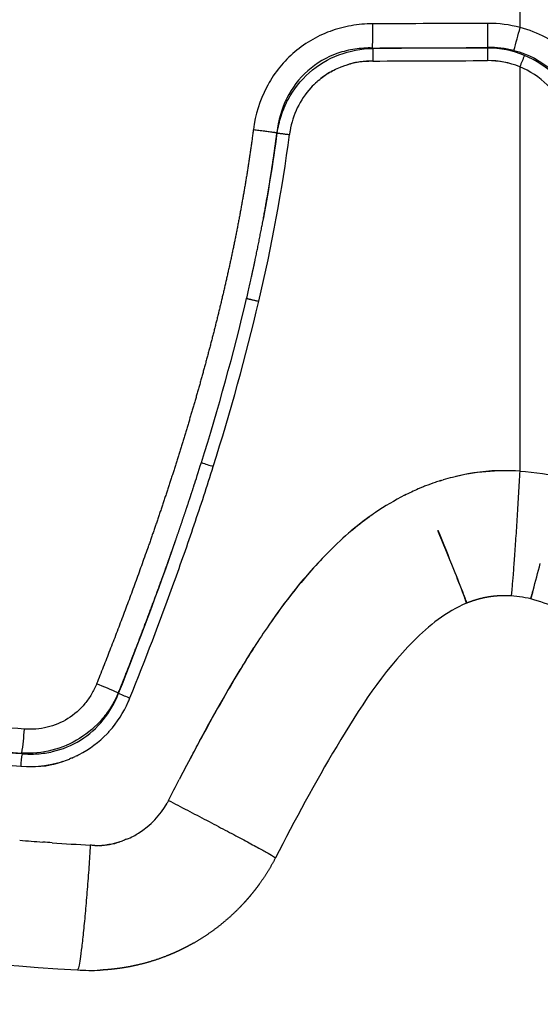
# Model space of a CAD drawing. Units: millimetres. Extents: x 83 to 12908, y 649 to 11871.
# Drawn here: x 7081 to 7131, y 8084 to 8178 of the extents above; entities that cross this region are included whole.
import ezdxf

# ---------------------------------------------------------------- set-up
doc = ezdxf.new("R2010")
doc.units = ezdxf.units.MM
doc.layers.add('Make2D$\\M+5BFC9\\M+5BCFB\\M+5CFDF$\\M+5C6D5\\M+5CDA8\\M+5CFDF', color=18, linetype='Continuous')
doc.layers.add('Make2D$\\M+5BFC9\\M+5BCFB\\M+5CFDF$\\M+5D5FD\\M+5C7D0\\M+5CFDF', color=18, linetype='Continuous')
doc.styles.get("Standard").update_dxf_attribs({"font": 'Ubuntu-Regular.ttf'})
doc.dimstyles.new('Qitele', dxfattribs={"dimscale": 85, "dimtxt": 4, "dimasz": 5, "dimexe": 4, "dimexo": 0, "dimgap": 3, "dimtad": 1, "dimdec": 0, "dimrnd": 10, "dimzin": 1, "dimtxsty": 'Standard', "dimblk": 'OBLIQUE', "dimcen": 5, "dimdle": 4, "dimclrd": 256, "dimclre": 256, "dimclrt": 256, "dimadec": 0, "dimazin": 0, "dimtfac": 1, "dimtdec": 0, "dimtmove": 0, "dimatfit": 3, "dimldrblk": 'OBLIQUE', "dimfxl": 0, "dimlwd": 40, "dimlwe": 30, "dimarcsym": 0})

# ---------------------------------------------------------------- blocks, each defined once
blk = doc.blocks.new('_Oblique')
at = {"color": 0, "linetype": 'ByBlock', "lineweight": -2}
blk.add_line((-0.5, -0.5), (0.5, 0.5), dxfattribs=at)
blk = doc.blocks.new('*D5')
at = {"lineweight": 30, "transparency": 16777216}
for p, q in [((4104.621, 9938.045), (4104.621, 10788.045)), ((11072.861, 9938.045), (11072.861, 10788.045))]:
    blk.add_line(p, q, dxfattribs=at)
at = {"lineweight": 40, "transparency": 16777216}
blk.add_line((3764.621, 10448.045), (11412.861, 10448.045), dxfattribs=at)
at = {"layer": 'Defpoints', "color": 0, "transparency": 16777216}
for p in [(11072.861, 10448.045), (4104.621, 6897.937), (11072.861, 5975.722)]:
    blk.add_point(p, dxfattribs=at)
at = {"lineweight": 40, "transparency": 16777216, "xscale": 425, "yscale": 425, "zscale": 425, "rotation": 180}
blk.add_blockref('_Oblique', (4104.621, 10448.045), dxfattribs=at)
at = {"lineweight": 40, "transparency": 16777216, "xscale": 425, "yscale": 425, "zscale": 425}
blk.add_blockref('_Oblique', (11072.861, 10448.045), dxfattribs=at)
at = {"transparency": 16777216, "insert": (7568.792, 10880.65), "char_height": 340, "attachment_point": 5}
blk.add_mtext('6970', dxfattribs=at)
blk = doc.blocks.new('*D6')
at = {"lineweight": 30, "transparency": 16777216}
for p, q in [((2073.14, 10704.879), (2073.14, 11554.879)), ((12567.96, 10704.879), (12567.96, 11554.879))]:
    blk.add_line(p, q, dxfattribs=at)
at = {"lineweight": 40, "transparency": 16777216}
blk.add_line((1733.14, 11214.879), (12907.96, 11214.879), dxfattribs=at)
at = {"layer": 'Defpoints', "color": 0, "transparency": 16777216}
for p in [(12567.96, 11214.879), (2073.14, 7883.765), (12567.96, 5878.068)]:
    blk.add_point(p, dxfattribs=at)
at = {"lineweight": 40, "transparency": 16777216, "xscale": 425, "yscale": 425, "zscale": 425, "rotation": 180}
blk.add_blockref('_Oblique', (2073.14, 11214.879), dxfattribs=at)
at = {"lineweight": 40, "transparency": 16777216, "xscale": 425, "yscale": 425, "zscale": 425}
blk.add_blockref('_Oblique', (12567.96, 11214.879), dxfattribs=at)
at = {"transparency": 16777216, "insert": (7518.752, 11647.483), "char_height": 340, "attachment_point": 5}
blk.add_mtext('10490', dxfattribs=at)
blk = doc.blocks.new('*D7')
at = {"lineweight": 40, "transparency": 16777216}
blk.add_line((738.429, 10236.786), (738.429, 649.491), dxfattribs=at)
at = {"lineweight": 30, "transparency": 16777216}
for p, q in [((1248.429, 9896.786), (398.429, 9896.786)), ((1248.429, 989.491), (398.429, 989.491))]:
    blk.add_line(p, q, dxfattribs=at)
at = {"layer": 'Defpoints', "color": 0, "transparency": 16777216}
for p in [(6770.845, 9896.786), (738.429, 989.491), (8973.941, 989.491)]:
    blk.add_point(p, dxfattribs=at)
at = {"lineweight": 40, "transparency": 16777216, "xscale": 425, "yscale": 425, "zscale": 425}
for p, rotation in [((738.429, 9896.786), 90), ((738.429, 989.491), 270)]:
    blk.add_blockref('_Oblique', p, dxfattribs=dict(at, rotation=rotation))
at = {"transparency": 16777216, "insert": (305.825, 5709.952), "char_height": 340, "attachment_point": 5, "rotation": 90}
blk.add_mtext('8910', dxfattribs=at)
blk = doc.blocks.new('*D8')
at = {"lineweight": 40, "transparency": 16777216}
blk.add_line((1482, 2739.464), (1482, 8725.133), dxfattribs=at)
at = {"lineweight": 30, "transparency": 16777216}
for p, q in [((1992, 8385.133), (1142, 8385.133)), ((1992, 3079.464), (1142, 3079.464))]:
    blk.add_line(p, q, dxfattribs=at)
at = {"layer": 'Defpoints', "color": 0, "transparency": 16777216}
for p in [(1482, 8385.133), (7083.932, 8385.133), (6326.232, 3079.464)]:
    blk.add_point(p, dxfattribs=at)
at = {"lineweight": 40, "transparency": 16777216, "xscale": 425, "yscale": 425, "zscale": 425}
for p, rotation in [((1482, 8385.133), 90), ((1482, 3079.464), 270)]:
    blk.add_blockref('_Oblique', p, dxfattribs=dict(at, rotation=rotation))
at = {"transparency": 16777216, "insert": (1049.396, 5758.346), "char_height": 340, "attachment_point": 5, "rotation": 90}
blk.add_mtext('5310', dxfattribs=at)

msp = doc.modelspace()

# ---------------------------------------------------------------- linework, layer by layer
at = {"layer": 'Make2D$\\M+5BFC9\\M+5BCFB\\M+5CFDF$\\M+5C6D5\\M+5CDA8\\M+5CFDF', "color": 0}
for centre, radius, start, end in [((7115.344, 8166.016), 8.478, 90.08573, 106.81322), ((7126.39, 8166.345), 8.19, 68.03666, 90.35759), ((7115.118, 8166.679), 7.776, 117.98806, 127.99013), ((7115.352, 8166.499), 8.068, 137.80116, 170.76944), ((7115.091, 8166.715), 7.729, 131.4676, 137.68931), ((7128.191, 8113.509), 21.632, 86.65489, 103.90694), ((7127.756, 8117.37), 17.78, 89.48444, 104.44398), ((7128.045, 8114.131), 20.993, 108.66753, 111.34078), ((7128.207, 8113.258), 21.88, 103.79126, 106.21912), ((7129.086, 8111.683), 23.653, 113.38615, 116.88945), ((7131.937, 8107.264), 28.922, 125.81463, 130.38579), ((6735.276, 7970.239), 417.816, 21.83718, 22.39243), ((6735.068, 7970.648), 417.871, 21.77448, 22.32967), ((7148.018, 8091.384), 51.546, 137.01088, 145.38499), ((6939.994, 8175.92), 197.768, 344.67641, 345.45366), ((7017.744, 8083.166), 113.611, 20.62678, 21.96101), ((7017.692, 8083.279), 113.632, 20.56426, 21.89829), ((7122.993, 8125.556), 7.982, 340.0788, 346.2014), ((7082.043, 8117.267), 10.714, 318.37305, 336.14134), ((7082.474, 8116.891), 10.141, 297.29417, 316.33448), ((7082.338, 8117.363), 10.631, 265.54941, 290.11469), ((7088.614, 8107.103), 7.97, 301.99214, 330.87421), ((7088.677, 8107.01), 7.859, 292.52205, 297.76864), ((7088.199, 8107.889), 8.859, 297.85283, 301.57263), ((7088.699, 8106.944), 7.788, 269.49663, 289.43888), ((7088.981, 8105.216), 6.064, 270.72685, 289.67816)]:
    msp.add_arc(centre, radius, start, end, dxfattribs=at)
for points, knots in [([(7109.972, 8172.507), (7110.143, 8172.659), (7110.474, 8172.942), (7111.202, 8173.45), (7111.913, 8173.782), (7112.575, 8174.036), (7112.929, 8174.143), (7113.286, 8174.278), (7113.948, 8174.453), (7114.527, 8174.475), (7114.964, 8174.489)], [0, 0, 0, 0, 0.683434, 1.308316, 2.65613, 3.028531, 3.435922, 3.763526, 4.172077, 5.486756, 5.486756, 5.486756, 5.486756]), ([(7120.405, 8133.685), (7120.275, 8133.634), (7120.148, 8133.583), (7119.913, 8133.485), (7119.804, 8133.439), (7119.697, 8133.393)], [3.058304187, 3.058304187, 3.058304187, 3.058304187, 3.063233457, 3.063233457, 3.067605021, 3.067605021, 3.067605021, 3.067605021]), ([(7118.386, 8132.783), (7117.419, 8132.294), (7116.001, 8131.443), (7114.233, 8130.176), (7112.646, 8128.86), (7110.406, 8126.721), (7107.822, 8123.795), (7105.104, 8120.033), (7101.296, 8114.097), (7098.582, 8109.051), (7096.744, 8105.484)], [0, 0, 0, 0, 3.252216, 4.952068, 6.523263, 9.430943, 14.238654, 18.216161, 23.34651, 35.388123, 35.388123, 35.388123, 35.388123]), ([(7097.119, 8106.194), (7097.402, 8106.736), (7097.974, 8107.816), (7099.129, 8109.97), (7101.058, 8113.436), (7102.763, 8116.327), (7103.908, 8118.128)], [0, 0, 0, 0, 1.834386, 3.667773, 7.33149, 13.7342, 13.7342, 13.7342, 13.7342]), ([(7086.429, 8107.553), (7086.412, 8107.546), (7086.395, 8107.539), (7086.315, 8107.505), (7086.251, 8107.479), (7086.187, 8107.454)], [-0.50338187, -0.50338187, -0.50338187, -0.50338187, -0.4978599, -0.4978599, -0.47710268, -0.47710268, -0.47710268, -0.47710268])]:
    msp.add_open_spline(points, degree=3, knots=knots, dxfattribs=at)
for points in [[(7126.815, 8174.529), (7127.683, 8174.505), (7128, 8174.401), (7128.314, 8174.313)], [(7107.389, 8167.793), (7107.368, 8167.673), (7107.35, 8167.551), (7107.334, 8167.43)], [(7121.845, 8134.192), (7121.663, 8134.136), (7121.49, 8134.08), (7121.324, 8134.024)], [(7121.846, 8134.188), (7121.93, 8134.214), (7122.013, 8134.239), (7122.097, 8134.264)], [(7091.842, 8112.933), (7091.898, 8113.061), (7091.952, 8113.189), (7092.004, 8113.317)], [(7089.813, 8109.886), (7089.896, 8109.974), (7089.976, 8110.061), (7090.053, 8110.149)], [(7085.995, 8107.379), (7086.061, 8107.404), (7086.125, 8107.428), (7086.188, 8107.453)], [(7086.43, 8107.551), (7086.543, 8107.599), (7086.652, 8107.647), (7086.756, 8107.696)], [(7086.892, 8107.762), (7086.846, 8107.74), (7086.801, 8107.719), (7086.755, 8107.698)], [(7086.893, 8107.76), (7086.973, 8107.799), (7087.05, 8107.838), (7087.126, 8107.877)], [(7082.362, 8106.727), (7083.965, 8106.706), (7084.934, 8106.999), (7085.606, 8107.238)], [(7095.712, 8103.477), (7096.055, 8104.147), (7096.4, 8104.815), (7096.747, 8105.482)], [(7095.712, 8103.477), (7095.669, 8103.393), (7095.624, 8103.308), (7095.577, 8103.223)], [(7091.687, 8099.75), (7091.565, 8099.699), (7091.433, 8099.648), (7091.292, 8099.598)], [(7081.414, 8099.647), (7082.153, 8099.591), (7082.892, 8099.537), (7083.631, 8099.484)], [(7084.538, 8099.418), (7084.234, 8099.439), (7083.932, 8099.46), (7083.631, 8099.482)], [(7084.538, 8099.419), (7085.757, 8099.333), (7086.977, 8099.251), (7088.2, 8099.172)], [(7088.631, 8099.152), (7088.494, 8099.156), (7088.35, 8099.162), (7088.2, 8099.172)]]:
    msp.add_open_spline(points, degree=3, dxfattribs=at)
for points, weights in [([(7130.483, 8122.837), (7130.513, 8122.865), (7130.732, 8123.655)], [0.994929902234, 0.92556555391, 0.890266380459]), ([(7124.324, 8122.412), (7124.344, 8122.454), (7124.072, 8123.189)], [0.99168698959, 0.924716439564, 0.890237610602]), ([(7124.083, 8123.193), (7124.352, 8122.464), (7124.334, 8122.417)], [0.890237036418, 0.924432514785, 0.990587700759])]:
    msp.add_rational_spline(points, weights, degree=2, dxfattribs=at)
for points, weights, knots in [([(7128.011, 8123.14), (7127.738, 8123.14), (7127.465, 8123.129), (7127.192, 8123.106), (7127.134, 8123.101), (7127.075, 8123.096), (7127.017, 8123.09), (7126.959, 8123.084), (7126.901, 8123.077), (7126.842, 8123.071), (7126.727, 8123.057), (7126.612, 8123.041), (7126.497, 8123.023), (7126.27, 8122.988), (7126.046, 8122.944), (7125.822, 8122.893), (7125.387, 8122.793), (7124.959, 8122.661), (7124.542, 8122.499), (7124.491, 8122.479), (7124.44, 8122.459), (7124.389, 8122.438), (7124.376, 8122.433), (7124.363, 8122.428), (7124.351, 8122.422), (7124.344, 8122.42), (7124.339, 8122.417), (7124.333, 8122.415)], [1, 0.999434563234, 0.999434563234, 1, 1, 1, 1, 1, 1, 1, 1, 1, 1, 0.999572644342, 0.999572644342, 1, 0.998264647439, 0.998264647439, 1, 1, 1, 1, 1, 1, 1, 1, 1, 1], [0, 0, 0, 0, 0.819883, 0.819883, 0.819883, 0.995704, 0.995704, 0.995704, 1.171576, 1.171576, 1.171576, 1.520863, 1.520863, 1.520863, 2.207753, 2.207753, 2.207753, 3.547977, 3.547977, 3.547977, 3.713563, 3.713563, 3.713563, 3.754917, 3.754917, 3.754917, 3.773866, 3.773866, 3.773866, 3.773866]), ([(7105.984, 8097.962), (7105.542, 8097.109), (7105.041, 8096.29), (7104.481, 8095.509), (7104.201, 8095.118), (7103.907, 8094.737), (7103.6, 8094.367), (7103.445, 8094.182), (7103.287, 8093.999), (7103.126, 8093.818), (7102.965, 8093.638), (7102.799, 8093.459), (7102.631, 8093.285), (7101.963, 8092.591), (7101.247, 8091.947), (7100.486, 8091.356), (7099.726, 8090.766), (7098.925, 8090.232), (7098.088, 8089.757), (7097.983, 8089.698), (7097.877, 8089.639), (7097.77, 8089.581), (7097.664, 8089.523), (7097.556, 8089.466), (7097.449, 8089.41), (7097.234, 8089.298), (7097.017, 8089.19), (7096.798, 8089.086), (7096.363, 8088.88), (7095.921, 8088.689), (7095.472, 8088.515), (7094.577, 8088.167), (7093.659, 8087.884), (7092.723, 8087.668), (7092.252, 8087.559), (7091.777, 8087.467), (7091.3, 8087.393), (7091.18, 8087.374), (7091.059, 8087.357), (7090.939, 8087.34), (7090.819, 8087.324), (7090.699, 8087.309), (7090.578, 8087.294), (7090.338, 8087.266), (7090.097, 8087.242), (7089.855, 8087.222), (7089.614, 8087.202), (7089.373, 8087.187), (7089.131, 8087.176)], [1, 0.998269274039, 0.998269274039, 1, 0.999566323307, 0.999566323307, 1, 1, 1, 1, 1, 1, 1, 0.998258989163, 0.998258989163, 1, 0.998262091292, 0.998262091292, 1, 1, 1, 1, 1, 1, 1, 1, 1, 1, 0.999564865435, 0.999564865435, 1, 0.998268115572, 0.998268115572, 1, 0.999561492273, 0.999561492273, 1, 1, 1, 1, 1, 1, 1, 1, 1, 1, 1, 1, 1], [0, 0, 0, 0, 2.879311, 2.879311, 2.879311, 4.321686, 4.321686, 4.321686, 5.04694, 5.04694, 5.04694, 5.77517, 5.77517, 5.77517, 8.662401, 8.662401, 8.662401, 11.546825, 11.546825, 11.546825, 11.910231, 11.910231, 11.910231, 12.274594, 12.274594, 12.274594, 13.001399, 13.001399, 13.001399, 14.445711, 14.445711, 14.445711, 17.324664, 17.324664, 17.324664, 18.774354, 18.774354, 18.774354, 19.138883, 19.138883, 19.138883, 19.502937, 19.502937, 19.502937, 20.229684, 20.229684, 20.229684, 20.955324, 20.955324, 20.955324, 20.955324])]:
    msp.add_rational_spline(points, weights, degree=3, knots=knots, dxfattribs=at)
at = {"layer": 'Make2D$\\M+5BFC9\\M+5BCFB\\M+5CFDF$\\M+5D5FD\\M+5C7D0\\M+5CFDF', "color": 0}
for p, q in [((7129.453, 8173.94), (7129.453, 8135.104)), ((7090.911, 8113.767), (7090.889, 8113.809))]:
    msp.add_line(p, q, dxfattribs=at)
for centre, radius, start, end in [((7052.926, 8177.517), 62.408, 358.37261, 0.50437), ((7043.857, 8177.489), 82.537, 358.81775, 0.4291), ((7126.456, 8166.269), 11.839, 75.16219, 90.31041), ((7033.92, 8202.773), 98.799, 343.9829, 345.30654), ((8152.519, 8994.182), 1321.229, 218.276105, 218.278513), ((7147.808, 8174.779), 32.478, 178.37335, 180.50325), ((7169.262, 8174.856), 42.924, 178.81801, 180.42916), ((15996.239, 2232.867), 10676.739, 146.1774192, 146.1777084), ((7126.295, 8166.207), 9.535, 67.74581, 89.69101), ((7126.62, 8166.425), 9.365, 76.01488, 91.49017), ((7180.084, 8153.543), 54.585, 156.81667, 158.05689), ((7126.312, 8166.346), 9.4, 23.286, 67.51832), ((7126.418, 8166.515), 8.022, 22.5515, 67.76861), ((6945.355, 8189.03), 163.413, 346.69392, 352.40427), ((6955.072, 8187.567), 152.396, 349.16363, 352.46639), ((8530.176, 9437.137), 1907.774, 221.716598, 221.717745), ((6887.377, 8202.684), 221.776, 342.48066, 346.70913), ((6887.492, 8202.679), 222.863, 342.47152, 346.7029), ((7119.957, 8199.703), 67.177, 251.70202, 252.724), ((6786.325, 8236.037), 328.211, 338.12799, 340.87646), ((7128.02, 8113.076), 10.065, 86.70777, 90.04804), ((7060.385, 8042.995), 77.104, 66.69536, 68.37751), ((7108.436, 8154.794), 44.613, 246.86939, 248.38696), ((7122.255, 8663.866), 557.378, 261.72752, 265.82166), ((7122.162, 8662.71), 556.176, 261.72574, 265.81972), ((7123.088, 8673.728), 568.486, 261.77358, 265.80611), ((7056.536, 8111.88), 25.38, 351.23863, 356.49912), ((7094.589, 8105.964), 13.1, 171.19716, 176.49731), ((1102.818, 4941.911), 6765.373, 27.9032404, 27.9036702), ((7132.325, 8796.902), 711.154, 261.495615, 266.34207), ((7088.227, 8107.109), 19.953, 266.34194, 272.59788)]:
    msp.add_arc(centre, radius, start, end, dxfattribs=at)
for points in [[(7129.488, 8177.713), (7129.49, 8193.639), (7129.493, 8209.566), (7129.495, 8225.492)], [(7126.392, 8178.108), (7122.704, 8178.094), (7119.017, 8178.08), (7115.331, 8178.067)], [(7115.309, 8175.745), (7118.998, 8175.759), (7122.687, 8175.773), (7126.376, 8175.786)], [(7126.346, 8175.742), (7122.678, 8175.728), (7119.011, 8175.715), (7115.343, 8175.701)], [(7115.331, 8174.494), (7119, 8174.508), (7122.669, 8174.522), (7126.339, 8174.535)]]:
    msp.add_open_spline(points, degree=3, dxfattribs=at)
for points, knots in [([(7115.331, 8178.067), (7114.633, 8178.065), (7113.236, 8177.942), (7110.526, 8177.225), (7107.481, 8175.423), (7104.869, 8172.045), (7104.044, 8169.324), (7103.861, 8167.917)], [0, 0, 0, 0, 2.094285, 4.191244, 8.379717, 12.522207, 16.779305, 16.779305, 16.779305, 16.779305]), ([(7137.124, 8171.01), (7136.433, 8172.642), (7135.412, 8174.085), (7132.777, 8176.414), (7131.199, 8177.258), (7129.488, 8177.713)], [0, 0, 0, 0, 0.00521951, 0.00521951, 0.01043902, 0.01043902, 0.01043902, 0.01043902]), ([(7115.309, 8175.745), (7114.74, 8175.758), (7113.604, 8175.687), (7111.406, 8175.155), (7108.938, 8173.73), (7106.86, 8170.979), (7106.248, 8168.762), (7106.127, 8167.615)], [0, 0, 0, 0, 1.705608, 3.400484, 6.760636, 10.086741, 13.547957, 13.547957, 13.547957, 13.547957]), ([(7106.152, 8167.587), (7106.232, 8168.138), (7106.485, 8169.24), (7107.35, 8171.303), (7109.099, 8173.534), (7112.007, 8175.273), (7114.232, 8175.682), (7115.343, 8175.701)], [0, 0, 0, 0, 1.671391, 3.377463, 6.687172, 10.038003, 13.372842, 13.372842, 13.372842, 13.372842]), ([(7128.883, 8175.512), (7130.267, 8175.165), (7131.535, 8174.494), (7133.637, 8172.615), (7134.443, 8171.44), (7134.976, 8170.103)], [-0.01043902, -0.01043902, -0.01043902, -0.01043902, -0.00521951, -0.00521951, 0, 0, 0, 0]), ([(7092.004, 8113.317), (7093.47, 8116.975), (7094.88, 8120.656), (7096.889, 8126.214), (7097.541, 8128.073), (7098.805, 8131.806), (7099.417, 8133.678), (7100.007, 8135.557)], [0, 0, 0, 0, 1.182184, 1.182184, 1.773277, 1.773277, 2.364369, 2.364369, 2.364369, 2.364369]), ([(7129.453, 8135.104), (7130.914, 8135.027), (7133.948, 8134.512), (7138.398, 8132.859), (7142.873, 8130.286), (7147.298, 8126.84), (7151.852, 8122.453), (7158.897, 8114.425), (7163.991, 8107.453), (7167.544, 8102.325)], [0, 0, 0, 0, 4.385347, 9.190402, 14.180903, 19.828576, 25.985629, 33.13091, 51.852745, 51.852745, 51.852745, 51.852745]), ([(7150.465, 8105.531), (7149.335, 8106.977), (7147.269, 8109.554), (7144.129, 8113.137), (7141.272, 8116.059), (7137.82, 8119.101), (7134.438, 8121.432), (7131.002, 8122.782), (7129.34, 8123.085), (7128.598, 8123.124)], [0, 0, 0, 0, 5.507115, 9.902138, 14.295457, 17.749692, 23.713809, 26.536754, 28.763434, 28.763434, 28.763434, 28.763434]), ([(7124.325, 8122.412), (7122.387, 8121.601), (7120.718, 8120.274), (7116.3, 8115.811), (7113.997, 8112.269), (7109.784, 8105.171), (7107.856, 8101.585), (7105.983, 8097.967)], [-26.141845, -26.141845, -26.141845, -26.141845, -25.521503, -25.521503, -24.280819, -24.280819, -23.073224, -23.073224, -23.073224, -23.073224]), ([(7081.868, 8110.33), (7080.219, 8110.452), (7076.842, 8110.718), (7070.185, 8111.3), (7058.765, 8112.45), (7049.098, 8113.68), (7042.718, 8114.622)], [0, 0, 0, 0, 4.961386, 10.163325, 20.044884, 39.393732, 39.393732, 39.393732, 39.393732]), ([(7088.797, 8114.674), (7088.661, 8114.333), (7088.338, 8113.67), (7087.5, 8112.463), (7086.117, 8111.239), (7084.07, 8110.385), (7082.599, 8110.275), (7081.868, 8110.33)], [0, 0, 0, 0, 1.101651, 2.204137, 4.396415, 6.569094, 8.767874, 8.767874, 8.767874, 8.767874]), ([(7090.889, 8113.809), (7090.7, 8113.364), (7090.254, 8112.501), (7089.114, 8110.921), (7087.257, 8109.311), (7084.543, 8108.156), (7082.59, 8107.966), (7081.62, 8108.014)], [0, 0, 0, 0, 1.448564, 2.907824, 5.830233, 8.732744, 11.649465, 11.649465, 11.649465, 11.649465]), ([(7081.643, 8107.969), (7082.132, 8107.926), (7083.121, 8107.915), (7085.061, 8108.197), (7087.351, 8109.139), (7089.571, 8111.119), (7090.554, 8112.848), (7090.911, 8113.767)], [0, 0, 0, 0, 1.472616, 2.956663, 5.864039, 8.796616, 11.756629, 11.756629, 11.756629, 11.756629])]:
    msp.add_open_spline(points, degree=3, knots=knots, dxfattribs=at)
for points, weights, degree, knots in [([(7103.861, 8167.917), (7103.636, 8166.197), (7103.37, 8164.483), (7103.104, 8162.769), (7102.799, 8161.061), (7102.188, 8157.647), (7101.436, 8154.261), (7101.06, 8152.568), (7100.653, 8150.882), (7100.246, 8149.197), (7099.809, 8147.518), (7099.373, 8145.841), (7098.909, 8144.171), (7098.446, 8142.501), (7097.957, 8140.838), (7096.98, 8137.512), (7095.91, 8134.215), (7095.375, 8132.566), (7094.819, 8130.923), (7094.263, 8129.281), (7093.687, 8127.647), (7091.377, 8121.109), (7088.797, 8114.674)], [1, 0.999927353993, 1, 0.999935212264, 1, 0.999784540702, 1, 0.999955964242, 1, 0.999961862011, 1, 0.999967252251, 1, 0.999971829097, 1, 0.999901936391, 1, 0.999979143399, 1, 0.999981432288, 1, 0.999784871755, 1], 2, [0, 0, 0, 3.46936, 3.46936, 6.938751, 6.938751, 13.874418, 13.874418, 17.342668, 17.342668, 20.810969, 20.810969, 24.277567, 24.277567, 27.743427, 27.743427, 34.67603, 34.67603, 38.143716, 38.143716, 41.610601, 41.610601, 55.475258, 55.475258, 55.475258]), ([(7103.213, 8151.698), (7103.373, 8152.382), (7103.528, 8153.067), (7103.68, 8153.752), (7104.186, 8156.041), (7104.645, 8158.341), (7105.056, 8160.649), (7105.261, 8161.806), (7105.453, 8162.964), (7105.632, 8164.125), (7105.811, 8165.286), (7105.976, 8166.45), (7106.127, 8167.615)], [1, 0.999999996807, 0.999999993615, 0.999999990424, 0.99985429175, 0.99985429175, 0.999999990424, 0.999956748198, 0.999956748198, 0.999999990424, 0.999951888366, 0.999951888366, 0.999999990424], 3, [-1, -1, -1, -1, -0.869655, -0.869655, -0.869655, 6.163891, 6.163891, 6.163891, 9.686729, 9.686729, 9.686729, 13.212515, 13.212515, 13.212515, 13.212515]), ([(7090.889, 8113.809), (7092.627, 8118.127), (7094.276, 8122.481), (7095.834, 8126.868), (7096.223, 8127.966), (7096.606, 8129.067), (7096.981, 8130.17), (7097.357, 8131.274), (7097.726, 8132.381), (7098.087, 8133.489), (7098.351, 8134.299), (7098.611, 8135.11), (7098.866, 8135.923)], [1, 0.99985838297, 0.99985838297, 1, 0.999987423552, 0.999987423552, 1, 0.999985751372, 0.999985751372, 1, 1.00000000967, 1.00000001935, 1.00000002903], 3, [0, 0, 0, 0, 13.964892, 13.964892, 13.964892, 17.460965, 17.460965, 17.460965, 20.959536, 20.959536, 20.959536, 21.068032, 21.068032, 21.068032, 21.068032])]:
    msp.add_rational_spline(points, weights, degree=degree, knots=knots, dxfattribs=at)
for points, weights in [([(7103.861, 8167.917), (7105.553, 8167.696), (7106.127, 8167.615)], [1, 0.825781926801, 1]), ([(7106.152, 8167.587), (7106.452, 8167.545), (7107.334, 8167.43)], [1, 0.825209313607, 1]), ([(7103.213, 8151.698), (7103.494, 8151.628), (7104.381, 8151.42)], [1, 0.818848291339, 1]), ([(7129.453, 8135.104), (7128.764, 8123.124), (7128.598, 8123.124)], [1, 0.707102130559, 1]), ([(7095.712, 8103.477), (7105.832, 8098.235), (7105.983, 8097.967)], [1, 0.718539647613, 0.982408727976]), ([(7088.2, 8099.172), (7087.436, 8087.197), (7086.954, 8087.196)], [1, 0.707129149903, 1])]:
    msp.add_rational_spline(points, weights, degree=2, dxfattribs=at)

# ---------------------------------------------------------------- dimensions: what is measured, and where the dimension line sits
for base, p1, p2, picture, middle in [((12567.96, 11214.879), (2073.14, 7883.765), (12567.96, 5878.068), '*D6', (7518.752, 11214.879)), ((11072.861, 10448.045), (4104.621, 6897.937), (11072.861, 5975.722), '*D5', (7568.792, 10448.045))]:
    dim = msp.add_linear_dim(base=base, p1=p1, p2=p2, dimstyle='Qitele')
    dim.commit()
    dim.dimension.update_dxf_attribs({"geometry": picture, "text_midpoint": middle, "dimtype": 160})
for base, p1, p2, picture, middle in [((738.429, 989.491), (6770.845, 9896.786), (8973.941, 989.491), '*D7', (738.429, 5709.952)), ((1482, 8385.133), (6326.232, 3079.464), (7083.932, 8385.133), '*D8', (1482, 5758.346))]:
    dim = msp.add_linear_dim(base=base, p1=p1, p2=p2, angle=90, dimstyle='Qitele')
    dim.commit()
    dim.dimension.update_dxf_attribs({"geometry": picture, "text_midpoint": middle, "dimtype": 160})

doc.saveas('drawing.dxf')
